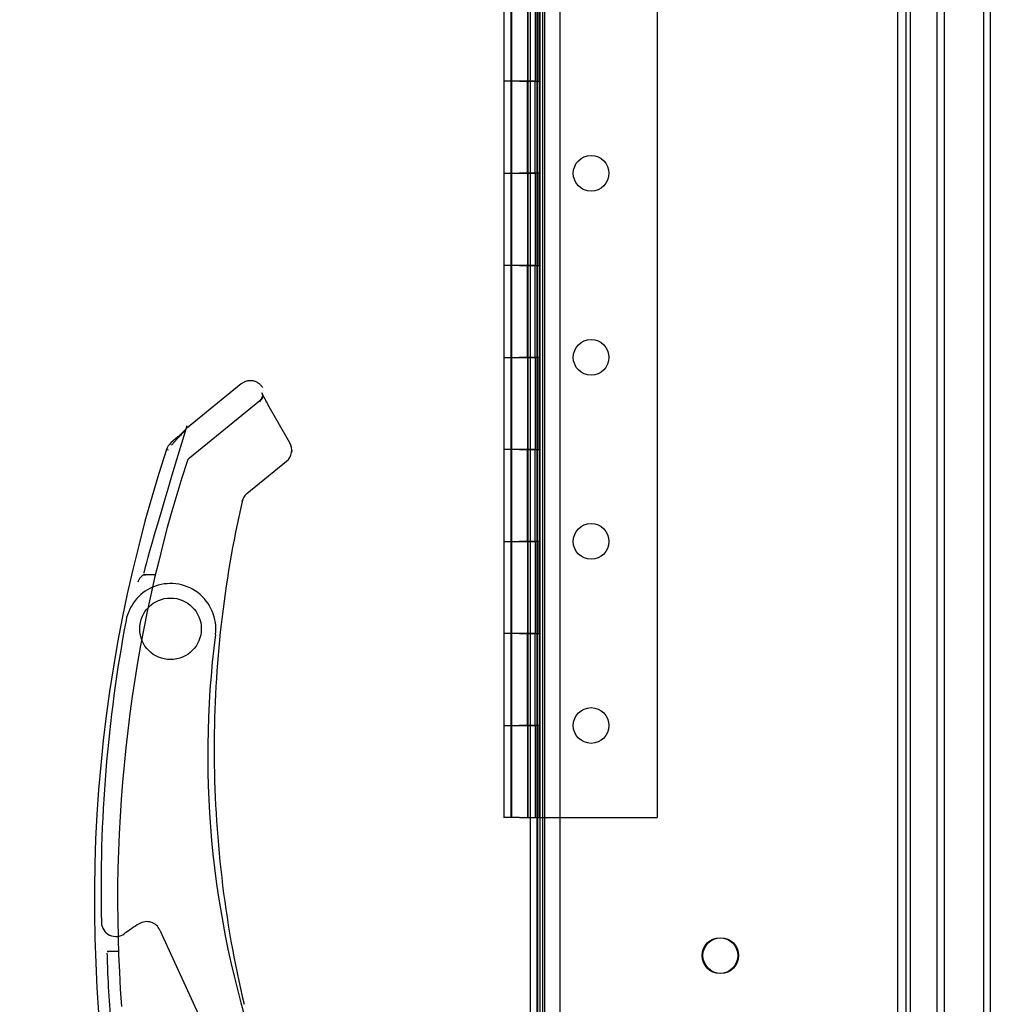
# Model space of a CAD drawing. Units: inches. Extents: x 0.4 to 16.7, y 0.2 to 10.7.
# Drawn here: x 7 to 7.2, y 2.2 to 2.4 of the extents above; entities that cross this region are included whole.
import ezdxf
from ezdxf.enums import TextEntityAlignment as Align
from ezdxf.lldxf.tags import DXFTag

# ---------------------------------------------------------------- set-up
doc = ezdxf.new("R2010")
doc.units = ezdxf.units.IN
doc.header["$MEASUREMENT"] = 0
for name, color, linetype in [('0506F-2864_BULKH', 7, 'Continuous'), ('0712F-5971_-_FRN', 7, 'Continuous'), ('0712F-5973_-_FRN', 7, 'Continuous'), ('0712F-5974_-_BAC', 7, 'Continuous'), ('0719F-4354_CAP__', 7, 'Continuous'), ('1520P-4715_INS__', 7, 'Continuous'), ('5IN_PIN_', 7, 'Continuous'), ('__ADD-OA001_ENGI', 7, 'Continuous'), ('Default', 7, 'Continuous')]:
    doc.layers.add(name, color=color, linetype=linetype)
doc.styles.add('SEACAD_Arial', font='arial.ttf')
tags = doc.linetypes.add('HIDDEN2', pattern=[0.1875, 0.125, -0.0625]).pattern_tags.tags
tags[6:7] = [DXFTag(74, 4), DXFTag(75, 0), DXFTag(340, '0'), DXFTag(46, 0.0), DXFTag(50, 0.0), DXFTag(44, 0.0), DXFTag(45, 0.0)]
tags[4:5] = [DXFTag(74, 4), DXFTag(75, 0), DXFTag(340, '0'), DXFTag(46, 0.0), DXFTag(50, 0.0), DXFTag(44, 0.0), DXFTag(45, 0.0)]
doc.dimstyles.new('HORIZ', dxfattribs={"dimtxt": 0.18, "dimasz": 0.18, "dimexe": 0.09, "dimexo": 0.09, "dimgap": 0.09, "dimtad": 0, "dimtih": 1, "dimtoh": 1, "dimdec": 4, "dimlfac": 20, "dimzin": 4, "dimdsep": 46, "dimlunit": 5, "dimtxsty": 'SEACAD_Arial', "dimblk1": '_SE_FILLED', "dimblk2": '_SE_FILLED', "dimsah": 1, "dimcen": 0.09, "dimadec": 0, "dimazin": 0, "dimtfac": 1, "dimtdec": 0, "dimtofl": 0, "dimtmove": 0, "dimatfit": 3, "dimfxl": 1, "dimtolj": 1, "dimtzin": 4, "dimarcsym": 0})

# ---------------------------------------------------------------- blocks, each defined once
blk = doc.blocks.new('SE3')
at = {"layer": '0506F-2864_BULKH', "color": 7, "linetype": 'HIDDEN2'}
for p, q in [((7.0990399646, 1.9793229619), (7.0990399646, 4.3355729619)), ((7.2202879961, 4.3355729619), (7.2202879961, 1.9793229619)), ((7.2221639804, 4.3355729619), (7.2221639804, 1.9793229619))]:
    blk.add_line(p, q, dxfattribs=at)
at = {"layer": '0506F-2864_BULKH', "color": 7, "linetype": 'Continuous'}
blk.add_line((7.0971639804, 1.9793229619), (7.0971639804, 4.2405729619), dxfattribs=at)
at = {"layer": '0506F-2864_BULKH', "color": 7, "linetype": 'HIDDEN2'}
for centre in [(7.1136639804, 2.3968359541), (7.1136639804, 2.2968359541)]:
    blk.add_circle(centre, 0.00485, dxfattribs=at)
at = {"layer": '0712F-5971_-_FRN', "color": 7, "linetype": 'HIDDEN2'}
for p, q in [((7.2076639804, 4.2054320171), (7.2076639804, 1.9988398911)), ((7.2096639804, 4.1034170019), (7.2096639804, 2.1008549063))]:
    blk.add_line(p, q, dxfattribs=at)
at = {"layer": '0712F-5973_-_FRN', "color": 7, "linetype": 'HIDDEN2'}
for p, q in [((7.1970389804, 1.9988398911), (7.1970389804, 4.2054320171)), ((7.0991639804, 2.0007119383), (7.0991639804, 4.2035599698))]:
    blk.add_line(p, q, dxfattribs=at)
blk.add_circle((7.1486639804, 2.1843359541), 0.00485, dxfattribs=at)
at = {"layer": '0712F-5974_-_BAC', "color": 7, "linetype": 'HIDDEN2'}
for p, q in [((7.1004139804, 4.2021803863), (7.1004139804, 2.0020915218)), ((7.1991639804, 4.2009359541), (7.1991639804, 2.0033359541)), ((7.2004139804, 4.2009359541), (7.2004139804, 2.0033359541))]:
    blk.add_line(p, q, dxfattribs=at)
blk.add_circle((7.1489139804, 2.1843359541), 0.00485, dxfattribs=at)
at = {"layer": '0719F-4354_CAP__', "color": 7, "linetype": 'HIDDEN2'}
for p, q in [((7.0998212146, 1.9818229619), (7.0998212146, 4.2268229619)), ((7.1010712146, 1.9818229619), (7.1010712146, 4.2268229619))]:
    blk.add_line(p, q, dxfattribs=at)
at = {"layer": '1520P-4715_INS__', "color": 7, "linetype": 'HIDDEN2'}
blk.add_line((7.1052899646, 1.9801042119), (7.1052899646, 4.2301042119), dxfattribs=at)
at = {"layer": '5IN_PIN_', "color": 7, "linetype": 'HIDDEN2'}
for p, q in [((7.0918577304, 2.2718359541), (7.0918577304, 2.2218359541)), ((7.0965452304, 2.2218359541), (7.0965452304, 2.2718359541))]:
    blk.add_line(p, q, dxfattribs=at)
at = {"layer": '__ADD-OA001_ENGI', "color": 7, "linetype": 'HIDDEN2'}
for p, q in [((7.0918577304, 2.4718359541), (7.0918577304, 2.2718359541)), ((7.0965452304, 2.2718359541), (7.0965452304, 2.4718359541)), ((7.1316514804, 2.4718359541), (7.1316514804, 2.2218359541)), ((7.0920014804, 2.4468359541), (7.0920014804, 2.4218359541)), ((7.0964014804, 2.4468359541), (7.0964014804, 2.4218359541)), ((7.0984514804, 2.4468359541), (7.0984514804, 2.4218359541)), ((7.0996014804, 2.4218359541), (7.0996014804, 2.4468359541)), ((7.0920014804, 2.4218359541), (7.0920014804, 2.3968359541)), ((7.0964014804, 2.3968359541), (7.0964014804, 2.4218359541)), ((7.0971639804, 2.4218359541), (7.0996014804, 2.4218359541)), ((7.0984514804, 2.4218359541), (7.0971639804, 2.4218359541)), ((7.0984514804, 2.3968359541), (7.0984514804, 2.4218359541)), ((7.0996014804, 2.4218359541), (7.0996014804, 2.3968359541)), ((7.0920014804, 2.3968359541), (7.0920014804, 2.3718359541)), ((7.0964014804, 2.3968359541), (7.0964014804, 2.3718359541)), ((7.0996014804, 2.3968359541), (7.0971639804, 2.3968359541)), ((7.0971639804, 2.3968359541), (7.0984514804, 2.3968359541)), ((7.0984514804, 2.3968359541), (7.0984514804, 2.3718359541)), ((7.0996014804, 2.3718359541), (7.0996014804, 2.3968359541)), ((7.0920014804, 2.3718359541), (7.0920014804, 2.3468359541)), ((7.0964014804, 2.3468359541), (7.0964014804, 2.3718359541)), ((7.0971639804, 2.3718359541), (7.0996014804, 2.3718359541)), ((7.0984514804, 2.3718359541), (7.0971639804, 2.3718359541)), ((7.0984514804, 2.3468359541), (7.0984514804, 2.3718359541)), ((7.0996014804, 2.3718359541), (7.0996014804, 2.3468359541)), ((7.0920014804, 2.3468359541), (7.0920014804, 2.3218359541)), ((7.0964014804, 2.3468359541), (7.0964014804, 2.3218359541)), ((7.0996014804, 2.3468359541), (7.0971639804, 2.3468359541)), ((7.0971639804, 2.3468359541), (7.0984514804, 2.3468359541)), ((7.0984514804, 2.3468359541), (7.0984514804, 2.3218359541)), ((7.0996014804, 2.3218359541), (7.0996014804, 2.3468359541)), ((7.0044758679, 2.3195097548), (7.0236220635, 2.3351617947)), ((7.0236220635, 2.3351617947), (7.0238562626, 2.3353532527)), ((7.0037071965, 2.3274890242), (7.0035232823, 2.3272906646)), ((6.9995824803, 2.3230122624), (7.0012358274, 2.3247778249)), ((6.9987688438, 2.3216038988), (6.9982482746, 2.3217747414)), ((7.0920014804, 2.3218359541), (7.0920014804, 2.2968359541)), ((7.0964014804, 2.2968359541), (7.0964014804, 2.3218359541)), ((7.0971639804, 2.3218359541), (7.0996014804, 2.3218359541)), ((7.0984514804, 2.3218359541), (7.0971639804, 2.3218359541)), ((7.0984514804, 2.2968359541), (7.0984514804, 2.3218359541)), ((7.0996014804, 2.3218359541), (7.0996014804, 2.2968359541)), ((7.0920014804, 2.2968359541), (7.0920014804, 2.2718359541)), ((7.0964014804, 2.2968359541), (7.0964014804, 2.2718359541)), ((7.0996014804, 2.2968359541), (7.0971639804, 2.2968359541)), ((7.0971639804, 2.2968359541), (7.0984514804, 2.2968359541)), ((7.0984514804, 2.2968359541), (7.0984514804, 2.2718359541)), ((7.0996014804, 2.2718359541), (7.0996014804, 2.2968359541)), ((6.9921971874, 2.2877733556), (6.9925332833, 2.2877733556)), ((6.9952389033, 2.2877733556), (6.9921971874, 2.2877733556)), ((7.0920014804, 2.2718359541), (7.0920014804, 2.2468359541)), ((7.0964014804, 2.2468359541), (7.0964014804, 2.2718359541)), ((7.0971639804, 2.2718359541), (7.0996014804, 2.2718359541)), ((7.0984514804, 2.2718359541), (7.0971639804, 2.2718359541)), ((7.0984514804, 2.2468359541), (7.0984514804, 2.2718359541)), ((7.0996014804, 2.2718359541), (7.0996014804, 2.2468359541)), ((7.0920014804, 2.2468359541), (7.0920014804, 2.2218359541)), ((7.0964014804, 2.2468359541), (7.0964014804, 2.2218359541)), ((7.0996014804, 2.2468359541), (7.0971639804, 2.2468359541)), ((7.0971639804, 2.2468359541), (7.0984514804, 2.2468359541)), ((7.0984514804, 2.2468359541), (7.0984514804, 2.2218359541)), ((7.0996014804, 2.2218359541), (7.0996014804, 2.2468359541)), ((7.0971639804, 2.2218359541), (7.1316514804, 2.2218359541)), ((6.9964615526, 2.1912648301), (7.0086502993, 2.1647810574)), ((6.9821658035, 2.1854111509), (6.9824932382, 2.1854111509)), ((6.9852047707, 2.1854111509), (6.9821658035, 2.1854111509))]:
    blk.add_line(p, q, dxfattribs=at)
at = {"layer": '__ADD-OA001_ENGI', "color": 7, "linetype": 'Continuous'}
for p, q in [((7.0899514804, 2.4468359541), (7.0899514804, 2.4218359541)), ((7.0942014804, 2.4218359541), (7.0899514804, 2.4218359541)), ((7.0971639804, 2.4218359541), (7.0899514804, 2.4218359541)), ((7.0899514804, 2.4218359541), (7.0899514804, 2.3968359541)), ((7.0942014804, 2.4218359541), (7.0971639804, 2.4218359541)), ((7.0899514804, 2.3968359541), (7.0942014804, 2.3968359541)), ((7.0899514804, 2.3968359541), (7.0899514804, 2.3718359541)), ((7.0899514804, 2.3968359541), (7.0971639804, 2.3968359541)), ((7.0971639804, 2.3968359541), (7.0942014804, 2.3968359541)), ((7.0942014804, 2.3718359541), (7.0899514804, 2.3718359541)), ((7.0971639804, 2.3718359541), (7.0899514804, 2.3718359541)), ((7.0899514804, 2.3718359541), (7.0899514804, 2.3468359541)), ((7.0942014804, 2.3718359541), (7.0971639804, 2.3718359541)), ((7.0899514804, 2.3468359541), (7.0942014804, 2.3468359541)), ((7.0899514804, 2.3468359541), (7.0899514804, 2.3218359541)), ((7.0899514804, 2.3468359541), (7.0971639804, 2.3468359541)), ((7.0971639804, 2.3468359541), (7.0942014804, 2.3468359541)), ((7.0185476914, 2.3396211481), (7.003706917, 2.3274887957)), ((7.0318085918, 2.3236360892), (7.0258207869, 2.3340072715)), ((7.0013639729, 2.3252831774), (6.999473662, 2.3236011284)), ((6.9982482746, 2.3217747414), (6.998244716, 2.3217759093)), ((7.0323232381, 2.3216703104), (7.0322589718, 2.3209663872)), ((7.0942014804, 2.3218359541), (7.0899514804, 2.3218359541)), ((7.0971639804, 2.3218359541), (7.0899514804, 2.3218359541)), ((7.0899514804, 2.3218359541), (7.0899514804, 2.2968359541)), ((7.0942014804, 2.3218359541), (7.0971639804, 2.3218359541)), ((7.0322555856, 2.3209670067), (7.0322716128, 2.3209640747)), ((7.0201288322, 2.3098296367), (7.0308926085, 2.3186290378)), ((7.0899514804, 2.2968359541), (7.0942014804, 2.2968359541)), ((7.0899514804, 2.2968359541), (7.0899514804, 2.2718359541)), ((7.0899514804, 2.2968359541), (7.0971639804, 2.2968359541)), ((7.0971639804, 2.2968359541), (7.0942014804, 2.2968359541)), ((7.0942014804, 2.2718359541), (7.0899514804, 2.2718359541)), ((7.0971639804, 2.2718359541), (7.0899514804, 2.2718359541)), ((7.0899514804, 2.2718359541), (7.0899514804, 2.2468359541)), ((7.0942014804, 2.2718359541), (7.0971639804, 2.2718359541)), ((7.0899514804, 2.2468359541), (7.0942014804, 2.2468359541)), ((7.0899514804, 2.2468359541), (7.0899514804, 2.2218359541)), ((7.0899514804, 2.2468359541), (7.0971639804, 2.2468359541)), ((7.0971639804, 2.2468359541), (7.0942014804, 2.2468359541)), ((7.0942014804, 2.2218359541), (7.0899514804, 2.2218359541)), ((7.0942014804, 2.2218359541), (7.0971639804, 2.2218359541))]:
    blk.add_line(p, q, dxfattribs=at)
at = {"layer": '__ADD-OA001_ENGI', "color": 7, "linetype": 'HIDDEN2'}
for centre, radius in [((7.1136639804, 2.3468359541), 0.00485), ((6.9993492412, 2.2730966332), 0.0083661417322835), ((7.1136639804, 2.2468359541), 0.00485)]:
    blk.add_circle(centre, radius, dxfattribs=at)
at = {"layer": '__ADD-OA001_ENGI', "color": 7, "linetype": 'Continuous'}
for centre, radius, start, end in [((7.0486306178, 2.3476446973), 0.0265831886800351, 203.1470284688, 210.8738981251), ((6.9096335758, 2.4250739078), 0.1355457694822973, 312.5900794444, 313.9504348884), ((7.3717702796, 2.1991906785), 0.3931228060939387, 161.8309754198, 193.2837533048), ((7.0021273954, 2.3204963739), 0.0040843360833406, 130.5215744349, 161.7603210917), ((7.0283859988, 2.3216747978), 0.0039372281363076, 349.6345374773, 29.8141913174), ((7.0283860363, 2.3216750027), 0.0039372281363209, 309.4518519821, 349.6315058221), ((7.0225915878, 2.3068081446), 0.0039055132506111, 129.1829227437, 167.2157935435), ((7.3127151615, 2.2405292612), 0.3014960330984011, 167.1326726355, 180), ((6.9993492412, 2.2730966332), 0.0123031496062992, 113.4258724786, 169.2840823223), ((7.3127151615, 2.2405292612), 0.3014960330984012, 180, 193.3135718519)]:
    blk.add_arc(centre, radius, start, end, dxfattribs=at)
at = {"layer": '__ADD-OA001_ENGI', "color": 7, "linetype": 'HIDDEN2'}
for centre, radius, start, end in [((7.0284126143, 2.3216666676), 0.0039061039062686, 349.6816041682, 30.1111914533), ((7.0057217776, 2.3179857086), 0.0019685039370078, 129.2660432995, 162.0200126483), ((7.0284138064, 2.3216731837), 0.0039061039062813, 309.1548518462, 349.5844391311), ((7.3717702796, 2.1991906785), 0.3868110236220473, 162.0200126483, 184.2534649157), ((7.0226385661, 2.3067790161), 0.0039699396561316, 129.4431205099, 166.9555954251), ((6.9993492412, 2.2730966332), 0.0123031496062992, 352.6681154431, 113.4258724786), ((7.3702274022, 2.202911757), 0.3897637795275591, 169.2840823223, 181.4059088871), ((7.2653649156, 2.2388687641), 0.2559055118110234, 172.6681154431, 199.4514938071), ((6.984516778, 2.1934453904), 0.0039370078740158, 181.4059088871, 306.9356538048), ((6.9928851371, 2.1896188402), 0.0039370078740158, 24.7135199088, 121.3720762432), ((7.0164553189, 2.150962332), 0.0492125984251968, 121.3720762432, 126.9356538048)]:
    blk.add_arc(centre, radius, start, end, dxfattribs=at)
for centre, major_axis, ratio, start_param, end_param in [((7.022489111, 2.3362145526), (-0.001841124518994833, -0.0006966119835118154), 0.8788710476, 1.857448659242095, 3.071153246855899), ((7.022489111, 2.3362145526), (-0.001841124518994614, -0.0006966119835132361), 0.8788710476, 1.857448659325666, 3.070851776554074), ((7.0019845572, 2.3245240541), (0.0006651988135405627, -0.0007254395053812836), 0.5442237668, 3.153477688092977, 3.931159436021781)]:
    blk.add_ellipse(centre, major_axis=major_axis, ratio=ratio, start_param=start_param, end_param=end_param, dxfattribs=at)
at = {"layer": '__ADD-OA001_ENGI', "color": 7, "linetype": 'Continuous'}
for centre, major_axis, ratio, start_param, end_param in [((7.022489111, 2.3362145526), (-0.001841124518994833, -0.0006966119835118154), 0.8788710476, 3.071153246855899, 3.325318209380668), ((7.0019845572, 2.3245240541), (0.0006651988135405627, -0.0007254395053812836), 0.5442237668, 3.037516947398333, 3.153477688092976)]:
    blk.add_ellipse(centre, major_axis=major_axis, ratio=ratio, start_param=start_param, end_param=end_param, dxfattribs=at)
blk.add_open_spline([(7.024444632074904, 2.338537785517441), (7.024289374174723, 2.338778158601435), (7.024009894576254, 2.339196939005906), (7.023375010177772, 2.33977357714325), (7.022615772640957, 2.3402112877839), (7.021749767956004, 2.340475935453069), (7.020846157606685, 2.340535018782062), (7.019981130223092, 2.340394448984917), (7.019183217781903, 2.340079924777488), (7.018773578371082, 2.339787210879238), (7.018543276760021, 2.339617371534509)], degree=3, knots=[0, 0, 0, 0, 0.1146529627234679, 0.2377350886121166, 0.3671573946758471, 0.5000000000017671, 0.6328426053273625, 0.7622649113902388, 0.8853470372777528, 1, 1, 1, 1], dxfattribs=at)
at = {"layer": '__ADD-OA001_ENGI', "color": 7, "linetype": 'HIDDEN2'}
for points, knots in [([(7.024324808604431, 2.336866271223716), (7.024324726118099, 2.336848305790969), (7.024330113777508, 2.336779497774517), (7.024335019442869, 2.336593249529068), (7.024311707164183, 2.336340829813131), (7.024213077706243, 2.335916891221994), (7.024027603125538, 2.335635714579193), (7.023874655310757, 2.335409820027112)], [0.2127429198726839, 0.2127429198726839, 0.2127429198726839, 0.2127429198726839, 0.3174390962654125, 0.4305882388456275, 0.5562417571387281, 0.6950610967279893, 1, 1, 1, 1]), ([(7.024333254668731, 2.336870440649687), (7.024330487303856, 2.336869649424298), (7.024330153256493, 2.336842544977888), (7.024340528665241, 2.33671014452614), (7.024336660185771, 2.336474351735306), (7.024298186412014, 2.336242034239993), (7.024255964554524, 2.336097906418615), (7.024243088327011, 2.336058718075799)], [0.1201597621044362, 0.1201597621044362, 0.1201597621044362, 0.1201597621044362, 0.1918407756322998, 0.2905900460832838, 0.4029610087105742, 0.5324035273068112, 0.5807081489742274, 0.5807081489742274, 0.5807081489742274, 0.5807081489742274]), ([(7.001235827411599, 2.324777824915995), (7.001312935190045, 2.324859594570813), (7.001463183666663, 2.325018926953583), (7.001675532377055, 2.325243192600461), (7.001870552631077, 2.325448886557084), (7.002126994525276, 2.325718834981081), (7.002425470266088, 2.32603154981579), (7.002858105467595, 2.32648448936764), (7.003273881577596, 2.326917944462238), (7.003463710941598, 2.327115821356582), (7.003272925691673, 2.326916951088793), (7.002857131779791, 2.326483462981564), (7.002424510530656, 2.326030558830121), (7.002066016427081, 2.325654881870116), (7.001666362332451, 2.325233848705051), (7.001384708884884, 2.324935520587774), (7.001235827411599, 2.324777824915996)], [0, 0, 0, 0, 0.0340398503917957, 0.0663284012169272, 0.0968229974255735, 0.1254731934469872, 0.1906006634449403, 0.2503419316034085, 0.3755068891092305, 0.5002023188913076, 0.6249362253691837, 0.7496965008616033, 0.8096014417742787, 0.8749436719692418, 0.9338954643669193, 1, 1, 1, 1]), ([(6.992197187376117, 2.287773355647422), (6.992101548228475, 2.287773355647422), (6.991972046037363, 2.287714678497525), (6.991674998911061, 2.287514843865633), (6.991504425860229, 2.28737101938172), (6.991162840069276, 2.287023138736908), (6.990988425585772, 2.286816229293076), (6.990682825781462, 2.286348895913015), (6.990550740235049, 2.286083209104516), (6.990474862946567, 2.285804851710413)], [0, 0, 0, 0, 0.2499999999999999, 0.2499999999999999, 0.5, 0.5, 0.75, 0.75, 1, 1, 1, 1]), ([(6.992335221901937, 2.109753696453888), (6.990271285166572, 2.119003042126744), (6.986936394033169, 2.134249616690301), (6.98386661168108, 2.157838493998403), (6.982438736494627, 2.174918098764372), (6.982223803581033, 2.182978725711705), (6.98217229777478, 2.185005258346536)], [0, 0, 0, 0, 0.3398200806334009, 0.6620991589788281, 0.9273091146110709, 1, 1, 1, 1])]:
    blk.add_open_spline(points, degree=3, knots=knots, dxfattribs=at)
blk.add_open_spline([(6.992184231190019, 2.288250402772319), (6.992105647461079, 2.288825068416329), (6.995988718268268, 2.3021718831821), (7.003833443611583, 2.328290847069631)], degree=3, dxfattribs=at)
blk = doc.blocks.new('DMBLK56')
at = {"layer": 'Default', "linetype": 'Continuous'}
for points in [[(6.492474301250322, 4.182954324208974), (6.552474299791886, 4.182954324208974), (6.522474300521104, 4.362954319833665)], [(6.492474301250322, 1.808541707571217), (6.522474300521104, 1.628541711946526), (6.552474299791886, 1.808541707571217)]]:
    blk.add_hatch(color=7, dxfattribs=at).paths.add_polyline_path(points)
at = {"layer": 'Default', "color": 7, "linetype": 'Continuous'}
for p, q in [((7.0061759386, 4.3629543198), (6.4324743027, 4.3629543198)), ((6.5224743005, 4.3629543198), (6.5224743005, 3.1487480131)), ((6.5224743005, 2.8427480187), (6.5224743005, 1.6285417119)), ((7.0226520731, 1.6285417119), (6.4324743027, 1.6285417119))]:
    blk.add_line(p, q, dxfattribs=at)
at = {"layer": 'Default', "color": 7, "linetype": 'Continuous', "style": 'SEACAD_Arial'}
blk.add_text('54 3/4', height=0.18, dxfattribs=at).set_placement((6.1703003875, 3.0857479939), align=Align.TOP_LEFT)
blk = doc.blocks.new('_SE_FILLED')
at = {"color": 0}
blk.add_line((0, 0), (-1, 0), dxfattribs=at)
blk.add_solid([(0, 0), (-1, -0.1665), (-1, 0.1665), (0, 0)], dxfattribs=at)

msp = doc.modelspace()

# ---------------------------------------------------------------- block references
at = {"layer": 'Default'}
msp.add_blockref('SE3', (0, 0), dxfattribs=at)

# ---------------------------------------------------------------- dimensions: what is measured, and where the dimension line sits
at = {"layer": 'Default', "color": 7, "linetype": 'Continuous'}
dim = msp.add_linear_dim(base=(6.5224743005, 1.6285417119), p1=(7.0961759364, 4.3629543198), p2=(7.1126520709, 1.6285417119), angle=90, text='\\A1;<>', dimstyle='HORIZ', override={"dimdec": 2}, dxfattribs=at)
dim.commit()
dim.dimension.update_dxf_attribs({"geometry": 'DMBLK56', "text_midpoint": (6.5224743005, 2.9957479939), "dimtype": 160})

doc.saveas('drawing.dxf')
